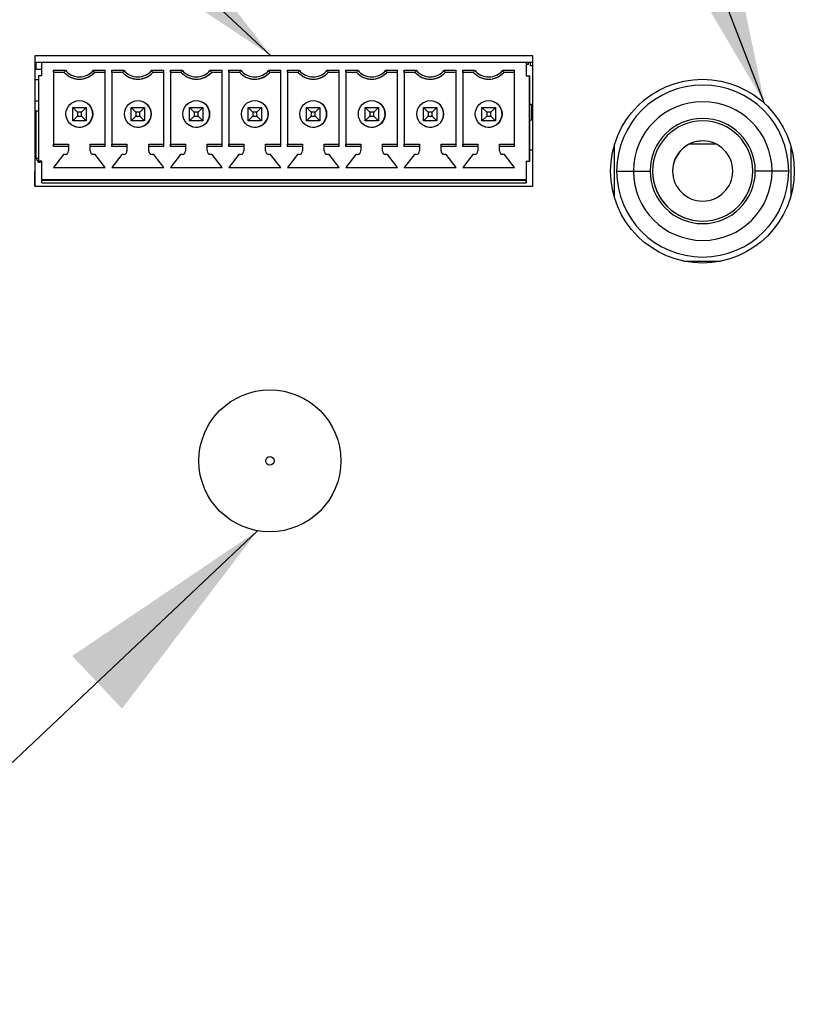
# Model space of a CAD drawing. Units: inches. Extents: x 0.4 to 16.6, y 0.2 to 10.8.
# Drawn here: x 5 to 5.5, y 2.4 to 2.9 of the extents above; entities that cross this region are included whole.
import ezdxf

# ---------------------------------------------------------------- set-up
doc = ezdxf.new("R2010")
doc.units = ezdxf.units.IN
doc.header["$MEASUREMENT"] = 0
doc.dimstyles.new('SLDDIMSTYLE1', dxfattribs={"dimtxt": 0.18, "dimasz": 0.13, "dimexe": 0, "dimexo": 0.0625, "dimgap": 0, "dimtad": 0, "dimtih": 1, "dimtoh": 1, "dimdec": 0, "dimrnd": 1e-09, "dimzin": 0, "dimdsep": 46, "dimtxsty": 'Standard', "dimsah": 1, "dimcen": 0.09, "dimadec": 0, "dimazin": 0, "dimtfac": 0.13, "dimtdec": 0, "dimtofl": 0, "dimtmove": 0, "dimatfit": 3, "dimfxl": 0, "dimfrac": 2, "dimtolj": 1, "dimtzin": 0, "dimarcsym": 0})

msp = doc.modelspace()

# ---------------------------------------------------------------- linework, layer by layer
at = {"color": 7, "linetype": 'Continuous', "lineweight": 25}
for p, q in [((5.30663, 2.91853), (5.01332, 2.91853)), ((5.01332, 2.91853), (5.01332, 2.84176)), ((5.30663, 2.84176), (5.30663, 2.91853)), ((5.01742, 2.91456), (5.01332, 2.91456)), ((5.01351, 2.91443), (5.01332, 2.91443)), ((5.01351, 2.91062), (5.01351, 2.91443)), ((5.01351, 2.91062), (5.01351, 2.91443)), ((5.01404, 2.91062), (5.01404, 2.91456)), ((5.01742, 2.90668), (5.01742, 2.91456)), ((5.30285, 2.91456), (5.01742, 2.91456)), ((5.30285, 2.91456), (5.30285, 2.90668)), ((5.30285, 2.91456), (5.30285, 2.91456)), ((5.30285, 2.91456), (5.30285, 2.90668)), ((5.30663, 2.91456), (5.30285, 2.91456)), ((5.30285, 2.91347), (5.30419, 2.91347)), ((5.30419, 2.91347), (5.30419, 2.91456)), ((5.30541, 2.91259), (5.30541, 2.91456)), ((5.30663, 2.91259), (5.30541, 2.91259)), ((5.01404, 2.91062), (5.01332, 2.91062)), ((5.01404, 2.91062), (5.01742, 2.91062)), ((5.01545, 2.90668), (5.01545, 2.85648)), ((5.01742, 2.90668), (5.01545, 2.90668)), ((5.02431, 2.90997), (5.03131, 2.90997)), ((5.02431, 2.90997), (5.02431, 2.86501)), ((5.02431, 2.90865), (5.02431, 2.90997)), ((5.02431, 2.90865), (5.02431, 2.90865)), ((5.02431, 2.90865), (5.02431, 2.86633)), ((5.03071, 2.90865), (5.02431, 2.90865)), ((5.03071, 2.90865), (5.02431, 2.90865)), ((5.04781, 2.90997), (5.05482, 2.90997)), ((5.05482, 2.90865), (5.04842, 2.90865)), ((5.05482, 2.90865), (5.04842, 2.90865)), ((5.04842, 2.90865), (5.04842, 2.90865)), ((5.05482, 2.86501), (5.05482, 2.90997)), ((5.05876, 2.90997), (5.06576, 2.90997)), ((5.05876, 2.90997), (5.05876, 2.86501)), ((5.05876, 2.90865), (5.05876, 2.90997)), ((5.05876, 2.90865), (5.05876, 2.90865)), ((5.05876, 2.90865), (5.05876, 2.86633)), ((5.06515, 2.90865), (5.05876, 2.90865)), ((5.06515, 2.90865), (5.05876, 2.90865)), ((5.08226, 2.90997), (5.08927, 2.90997)), ((5.08927, 2.90865), (5.08287, 2.90865)), ((5.08927, 2.90865), (5.08287, 2.90865)), ((5.08287, 2.90865), (5.08287, 2.90865)), ((5.08927, 2.86501), (5.08927, 2.90997)), ((5.09321, 2.90997), (5.10021, 2.90997)), ((5.09321, 2.90997), (5.09321, 2.86501)), ((5.09321, 2.90865), (5.09321, 2.90997)), ((5.09321, 2.90865), (5.09321, 2.90865)), ((5.09321, 2.90865), (5.09321, 2.86633)), ((5.0996, 2.90865), (5.09321, 2.90865)), ((5.0996, 2.90865), (5.09321, 2.90865)), ((5.11671, 2.90997), (5.12372, 2.90997)), ((5.12372, 2.90865), (5.11732, 2.90865)), ((5.12372, 2.90865), (5.11732, 2.90865)), ((5.11732, 2.90865), (5.11732, 2.90865)), ((5.12372, 2.86501), (5.12372, 2.90997)), ((5.12765, 2.90997), (5.13466, 2.90997)), ((5.12765, 2.90997), (5.12765, 2.86501)), ((5.12765, 2.90865), (5.12765, 2.90997)), ((5.12765, 2.90865), (5.12765, 2.90865)), ((5.12765, 2.90865), (5.12765, 2.86633)), ((5.13405, 2.90865), (5.12765, 2.90865)), ((5.13405, 2.90865), (5.12765, 2.90865)), ((5.15116, 2.90997), (5.15817, 2.90997)), ((5.15817, 2.90865), (5.15177, 2.90865)), ((5.15817, 2.90865), (5.15177, 2.90865)), ((5.15177, 2.90865), (5.15177, 2.90865)), ((5.15817, 2.86501), (5.15817, 2.90997)), ((5.1621, 2.90997), (5.16911, 2.90997)), ((5.1621, 2.90997), (5.1621, 2.86501)), ((5.1621, 2.90865), (5.1621, 2.90997)), ((5.1621, 2.90865), (5.1621, 2.90865)), ((5.1621, 2.90865), (5.1621, 2.86633)), ((5.1685, 2.90865), (5.1621, 2.90865)), ((5.1685, 2.90865), (5.1621, 2.90865)), ((5.18561, 2.90997), (5.19261, 2.90997)), ((5.19261, 2.90865), (5.18622, 2.90865)), ((5.19261, 2.90865), (5.18622, 2.90865)), ((5.18622, 2.90865), (5.18622, 2.90865)), ((5.19261, 2.86501), (5.19261, 2.90997)), ((5.19655, 2.90997), (5.20356, 2.90997)), ((5.19655, 2.90997), (5.19655, 2.86501)), ((5.19655, 2.90865), (5.19655, 2.90997)), ((5.19655, 2.90865), (5.19655, 2.90865)), ((5.19655, 2.90865), (5.19655, 2.86633)), ((5.20295, 2.90865), (5.19655, 2.90865)), ((5.20295, 2.90865), (5.19655, 2.90865)), ((5.22006, 2.90997), (5.22706, 2.90997)), ((5.22706, 2.90865), (5.22067, 2.90865)), ((5.22706, 2.90865), (5.22067, 2.90865)), ((5.22067, 2.90865), (5.22067, 2.90865)), ((5.22706, 2.86501), (5.22706, 2.90997)), ((5.231, 2.90997), (5.23801, 2.90997)), ((5.231, 2.90997), (5.231, 2.86501)), ((5.231, 2.90865), (5.231, 2.90997)), ((5.231, 2.90865), (5.231, 2.90865)), ((5.231, 2.90865), (5.231, 2.86633)), ((5.2374, 2.90865), (5.231, 2.90865)), ((5.2374, 2.90865), (5.231, 2.90865)), ((5.25451, 2.90997), (5.26151, 2.90997)), ((5.26151, 2.90865), (5.25511, 2.90865)), ((5.26151, 2.90865), (5.25511, 2.90865)), ((5.25511, 2.90865), (5.25511, 2.90865)), ((5.26151, 2.86501), (5.26151, 2.90997)), ((5.26545, 2.90997), (5.27245, 2.90997)), ((5.26545, 2.90997), (5.26545, 2.86501)), ((5.26545, 2.90865), (5.26545, 2.90997)), ((5.26545, 2.90865), (5.26545, 2.90865)), ((5.26545, 2.90865), (5.26545, 2.86633)), ((5.27185, 2.90865), (5.26545, 2.90865)), ((5.27185, 2.90865), (5.26545, 2.90865)), ((5.28896, 2.90997), (5.29596, 2.90997)), ((5.29596, 2.90865), (5.28956, 2.90865)), ((5.29596, 2.90865), (5.28956, 2.90865)), ((5.28956, 2.90865), (5.28956, 2.90865)), ((5.29596, 2.86501), (5.29596, 2.90997)), ((5.30285, 2.90668), (5.30482, 2.90668)), ((5.30482, 2.85648), (5.30482, 2.90668)), ((5.30482, 2.90668), (5.30482, 2.90176)), ((5.01332, 2.90449), (5.01545, 2.90449)), ((5.03423, 2.90597), (5.03423, 2.90597)), ((5.06868, 2.90597), (5.06868, 2.90597)), ((5.10312, 2.90597), (5.10312, 2.90597)), ((5.13757, 2.90597), (5.13757, 2.90597)), ((5.17202, 2.90597), (5.17202, 2.90597)), ((5.20647, 2.90597), (5.20647, 2.90597)), ((5.24092, 2.90597), (5.24092, 2.90597)), ((5.27537, 2.90597), (5.27537, 2.90597)), ((5.30482, 2.90176), (5.30482, 2.88936)), ((5.01332, 2.89199), (5.01545, 2.89199)), ((5.30482, 2.88995), (5.30663, 2.88995)), ((5.30482, 2.88936), (5.30482, 2.88444)), ((5.30585, 2.88995), (5.30585, 2.8806)), ((5.01545, 2.88587), (5.01332, 2.88587)), ((5.01332, 2.88587), (5.01404, 2.88587)), ((5.01404, 2.88568), (5.01332, 2.88568)), ((5.01351, 2.88568), (5.01332, 2.88568)), ((5.01351, 2.85068), (5.01351, 2.88568)), ((5.01351, 2.88568), (5.01404, 2.88568)), ((5.01545, 2.88587), (5.01404, 2.88587)), ((5.01404, 2.85812), (5.01404, 2.88587)), ((5.03563, 2.88798), (5.0435, 2.88798)), ((5.03563, 2.88798), (5.03838, 2.88522)), ((5.03563, 2.88011), (5.03563, 2.88798)), ((5.03838, 2.88522), (5.03838, 2.88286)), ((5.04074, 2.88522), (5.03838, 2.88522)), ((5.0435, 2.88798), (5.04074, 2.88522)), ((5.04074, 2.88286), (5.04074, 2.88522)), ((5.0435, 2.88798), (5.0435, 2.88011)), ((5.07008, 2.88798), (5.07795, 2.88798)), ((5.07008, 2.88798), (5.07283, 2.88522)), ((5.07008, 2.88011), (5.07008, 2.88798)), ((5.07283, 2.88522), (5.07283, 2.88286)), ((5.07519, 2.88522), (5.07283, 2.88522)), ((5.07795, 2.88798), (5.07519, 2.88522)), ((5.07519, 2.88286), (5.07519, 2.88522)), ((5.07795, 2.88798), (5.07795, 2.88011)), ((5.10452, 2.88798), (5.1124, 2.88798)), ((5.10452, 2.88798), (5.10728, 2.88522)), ((5.10452, 2.88011), (5.10452, 2.88798)), ((5.10728, 2.88522), (5.10728, 2.88286)), ((5.10964, 2.88522), (5.10728, 2.88522)), ((5.1124, 2.88798), (5.10964, 2.88522)), ((5.10964, 2.88286), (5.10964, 2.88522)), ((5.1124, 2.88798), (5.1124, 2.88011)), ((5.13897, 2.88798), (5.14685, 2.88798)), ((5.13897, 2.88798), (5.14173, 2.88522)), ((5.13897, 2.88011), (5.13897, 2.88798)), ((5.14173, 2.88522), (5.14173, 2.88286)), ((5.14409, 2.88522), (5.14173, 2.88522)), ((5.14685, 2.88798), (5.14409, 2.88522)), ((5.14409, 2.88286), (5.14409, 2.88522)), ((5.14685, 2.88798), (5.14685, 2.88011)), ((5.17342, 2.88798), (5.1813, 2.88798)), ((5.17342, 2.88798), (5.17618, 2.88522)), ((5.17342, 2.88011), (5.17342, 2.88798)), ((5.17618, 2.88522), (5.17618, 2.88286)), ((5.17854, 2.88522), (5.17618, 2.88522)), ((5.1813, 2.88798), (5.17854, 2.88522)), ((5.17854, 2.88286), (5.17854, 2.88522)), ((5.1813, 2.88798), (5.1813, 2.88011)), ((5.20787, 2.88798), (5.21574, 2.88798)), ((5.20787, 2.88798), (5.21063, 2.88522)), ((5.20787, 2.88011), (5.20787, 2.88798)), ((5.21063, 2.88522), (5.21063, 2.88286)), ((5.21299, 2.88522), (5.21063, 2.88522)), ((5.21574, 2.88798), (5.21299, 2.88522)), ((5.21299, 2.88286), (5.21299, 2.88522)), ((5.21574, 2.88798), (5.21574, 2.88011)), ((5.24232, 2.88798), (5.25019, 2.88798)), ((5.24232, 2.88798), (5.24508, 2.88522)), ((5.24232, 2.88011), (5.24232, 2.88798)), ((5.24508, 2.88522), (5.24508, 2.88286)), ((5.24744, 2.88522), (5.24508, 2.88522)), ((5.25019, 2.88798), (5.24744, 2.88522)), ((5.24744, 2.88286), (5.24744, 2.88522)), ((5.25019, 2.88798), (5.25019, 2.88011)), ((5.27677, 2.88798), (5.28464, 2.88798)), ((5.27677, 2.88798), (5.27952, 2.88522)), ((5.27677, 2.88011), (5.27677, 2.88798)), ((5.27952, 2.88522), (5.27952, 2.88286)), ((5.28189, 2.88522), (5.27952, 2.88522)), ((5.28464, 2.88798), (5.28189, 2.88522)), ((5.28189, 2.88286), (5.28189, 2.88522)), ((5.28464, 2.88798), (5.28464, 2.88011)), ((5.30482, 2.88444), (5.30482, 2.88326)), ((5.30482, 2.88326), (5.30482, 2.87833)), ((5.01404, 2.8806), (5.01351, 2.8806)), ((5.03838, 2.88286), (5.03563, 2.88011)), ((5.0435, 2.88011), (5.03563, 2.88011)), ((5.03838, 2.88286), (5.04074, 2.88286)), ((5.04074, 2.88286), (5.0435, 2.88011)), ((5.07283, 2.88286), (5.07008, 2.88011)), ((5.07795, 2.88011), (5.07008, 2.88011)), ((5.07283, 2.88286), (5.07519, 2.88286)), ((5.07519, 2.88286), (5.07795, 2.88011)), ((5.10728, 2.88286), (5.10452, 2.88011)), ((5.1124, 2.88011), (5.10452, 2.88011)), ((5.10728, 2.88286), (5.10964, 2.88286)), ((5.10964, 2.88286), (5.1124, 2.88011)), ((5.14173, 2.88286), (5.13897, 2.88011)), ((5.14685, 2.88011), (5.13897, 2.88011)), ((5.14173, 2.88286), (5.14409, 2.88286)), ((5.14409, 2.88286), (5.14685, 2.88011)), ((5.17618, 2.88286), (5.17342, 2.88011)), ((5.1813, 2.88011), (5.17342, 2.88011)), ((5.17618, 2.88286), (5.17854, 2.88286)), ((5.17854, 2.88286), (5.1813, 2.88011)), ((5.21063, 2.88286), (5.20787, 2.88011)), ((5.21574, 2.88011), (5.20787, 2.88011)), ((5.21063, 2.88286), (5.21299, 2.88286)), ((5.21299, 2.88286), (5.21574, 2.88011)), ((5.24508, 2.88286), (5.24232, 2.88011)), ((5.25019, 2.88011), (5.24232, 2.88011)), ((5.24508, 2.88286), (5.24744, 2.88286)), ((5.24744, 2.88286), (5.25019, 2.88011)), ((5.27952, 2.88286), (5.27677, 2.88011)), ((5.28464, 2.88011), (5.27677, 2.88011)), ((5.27952, 2.88286), (5.28189, 2.88286)), ((5.28189, 2.88286), (5.28464, 2.88011)), ((5.30663, 2.8806), (5.30482, 2.8806)), ((5.30482, 2.87833), (5.30482, 2.86141)), ((5.02431, 2.86633), (5.03317, 2.86633)), ((5.02431, 2.86501), (5.02431, 2.86633)), ((5.03317, 2.86633), (5.03317, 2.86239)), ((5.03317, 2.86633), (5.03317, 2.86501)), ((5.03317, 2.86633), (5.03317, 2.86633)), ((5.04596, 2.86633), (5.05482, 2.86633)), ((5.04596, 2.86501), (5.04596, 2.86633)), ((5.05876, 2.86633), (5.06761, 2.86633)), ((5.05876, 2.86501), (5.05876, 2.86633)), ((5.06761, 2.86633), (5.06761, 2.86239)), ((5.06761, 2.86633), (5.06761, 2.86501)), ((5.06761, 2.86633), (5.06761, 2.86633)), ((5.08041, 2.86633), (5.08927, 2.86633)), ((5.08041, 2.86501), (5.08041, 2.86633)), ((5.09321, 2.86633), (5.10206, 2.86633)), ((5.09321, 2.86501), (5.09321, 2.86633)), ((5.10206, 2.86633), (5.10206, 2.86239)), ((5.10206, 2.86633), (5.10206, 2.86501)), ((5.10206, 2.86633), (5.10206, 2.86633)), ((5.11486, 2.86633), (5.12372, 2.86633)), ((5.11486, 2.86501), (5.11486, 2.86633)), ((5.12765, 2.86633), (5.13651, 2.86633)), ((5.12765, 2.86501), (5.12765, 2.86633)), ((5.13651, 2.86633), (5.13651, 2.86239)), ((5.13651, 2.86633), (5.13651, 2.86501)), ((5.13651, 2.86633), (5.13651, 2.86633)), ((5.14931, 2.86633), (5.15817, 2.86633)), ((5.14931, 2.86501), (5.14931, 2.86633)), ((5.1621, 2.86633), (5.17096, 2.86633)), ((5.1621, 2.86501), (5.1621, 2.86633)), ((5.17096, 2.86633), (5.17096, 2.86239)), ((5.17096, 2.86633), (5.17096, 2.86501)), ((5.17096, 2.86633), (5.17096, 2.86633)), ((5.18376, 2.86633), (5.19261, 2.86633)), ((5.18376, 2.86501), (5.18376, 2.86633)), ((5.19655, 2.86633), (5.20541, 2.86633)), ((5.19655, 2.86501), (5.19655, 2.86633)), ((5.20541, 2.86633), (5.20541, 2.86239)), ((5.20541, 2.86633), (5.20541, 2.86501)), ((5.20541, 2.86633), (5.20541, 2.86633)), ((5.21821, 2.86633), (5.22706, 2.86633)), ((5.21821, 2.86501), (5.21821, 2.86633)), ((5.231, 2.86633), (5.23986, 2.86633)), ((5.231, 2.86501), (5.231, 2.86633)), ((5.23986, 2.86633), (5.23986, 2.86239)), ((5.23986, 2.86633), (5.23986, 2.86501)), ((5.23986, 2.86633), (5.23986, 2.86633)), ((5.25265, 2.86633), (5.26151, 2.86633)), ((5.25265, 2.86501), (5.25265, 2.86633)), ((5.26545, 2.86633), (5.27431, 2.86633)), ((5.26545, 2.86501), (5.26545, 2.86633)), ((5.27431, 2.86633), (5.27431, 2.86239)), ((5.27431, 2.86633), (5.27431, 2.86501)), ((5.27431, 2.86633), (5.27431, 2.86633)), ((5.2871, 2.86633), (5.29596, 2.86633)), ((5.2871, 2.86501), (5.2871, 2.86633)), ((5.41491, 2.86633), (5.39867, 2.86633)), ((5.01404, 2.86288), (5.01351, 2.86288)), ((5.03317, 2.86501), (5.02431, 2.86501)), ((5.03021, 2.86042), (5.02431, 2.85274)), ((5.03021, 2.86042), (5.02431, 2.85274)), ((5.0312, 2.86042), (5.03021, 2.86042)), ((5.0312, 2.86042), (5.03021, 2.86042)), ((5.03021, 2.86042), (5.03021, 2.86042)), ((5.0312, 2.86042), (5.0312, 2.86042)), ((5.03317, 2.86501), (5.03317, 2.86239)), ((5.03317, 2.86239), (5.03317, 2.86239)), ((5.05482, 2.86501), (5.04596, 2.86501)), ((5.04596, 2.86239), (5.04596, 2.86501)), ((5.04891, 2.86042), (5.04793, 2.86042)), ((5.04891, 2.86042), (5.04793, 2.86042)), ((5.04793, 2.86042), (5.04793, 2.86042)), ((5.05482, 2.85274), (5.04891, 2.86042)), ((5.06761, 2.86501), (5.05876, 2.86501)), ((5.06466, 2.86042), (5.05876, 2.85274)), ((5.06466, 2.86042), (5.05876, 2.85274)), ((5.06565, 2.86042), (5.06466, 2.86042)), ((5.06565, 2.86042), (5.06466, 2.86042)), ((5.06466, 2.86042), (5.06466, 2.86042)), ((5.06565, 2.86042), (5.06565, 2.86042)), ((5.06761, 2.86501), (5.06761, 2.86239)), ((5.06761, 2.86239), (5.06761, 2.86239)), ((5.08927, 2.86501), (5.08041, 2.86501)), ((5.08041, 2.86239), (5.08041, 2.86501)), ((5.08336, 2.86042), (5.08238, 2.86042)), ((5.08336, 2.86042), (5.08238, 2.86042)), ((5.08238, 2.86042), (5.08238, 2.86042)), ((5.08927, 2.85274), (5.08336, 2.86042)), ((5.10206, 2.86501), (5.09321, 2.86501)), ((5.09911, 2.86042), (5.09321, 2.85274)), ((5.09911, 2.86042), (5.09321, 2.85274)), ((5.1001, 2.86042), (5.09911, 2.86042)), ((5.1001, 2.86042), (5.09911, 2.86042)), ((5.09911, 2.86042), (5.09911, 2.86042)), ((5.1001, 2.86042), (5.1001, 2.86042)), ((5.10206, 2.86501), (5.10206, 2.86239)), ((5.10206, 2.86239), (5.10206, 2.86239)), ((5.12372, 2.86501), (5.11486, 2.86501)), ((5.11486, 2.86239), (5.11486, 2.86501)), ((5.11781, 2.86042), (5.11683, 2.86042)), ((5.11781, 2.86042), (5.11683, 2.86042)), ((5.11683, 2.86042), (5.11683, 2.86042)), ((5.12372, 2.85274), (5.11781, 2.86042)), ((5.13651, 2.86501), (5.12765, 2.86501)), ((5.13356, 2.86042), (5.12765, 2.85274)), ((5.13356, 2.86042), (5.12765, 2.85274)), ((5.13454, 2.86042), (5.13356, 2.86042)), ((5.13454, 2.86042), (5.13356, 2.86042)), ((5.13356, 2.86042), (5.13356, 2.86042)), ((5.13454, 2.86042), (5.13454, 2.86042)), ((5.13651, 2.86501), (5.13651, 2.86239)), ((5.13651, 2.86239), (5.13651, 2.86239)), ((5.15817, 2.86501), (5.14931, 2.86501)), ((5.14931, 2.86239), (5.14931, 2.86501)), ((5.15226, 2.86042), (5.15128, 2.86042)), ((5.15226, 2.86042), (5.15128, 2.86042)), ((5.15128, 2.86042), (5.15128, 2.86042)), ((5.15817, 2.85274), (5.15226, 2.86042)), ((5.17096, 2.86501), (5.1621, 2.86501)), ((5.16801, 2.86042), (5.1621, 2.85274)), ((5.16801, 2.86042), (5.1621, 2.85274)), ((5.16899, 2.86042), (5.16801, 2.86042)), ((5.16899, 2.86042), (5.16801, 2.86042)), ((5.16801, 2.86042), (5.16801, 2.86042)), ((5.16899, 2.86042), (5.16899, 2.86042)), ((5.17096, 2.86501), (5.17096, 2.86239)), ((5.17096, 2.86239), (5.17096, 2.86239)), ((5.19261, 2.86501), (5.18376, 2.86501)), ((5.18376, 2.86239), (5.18376, 2.86501)), ((5.18671, 2.86042), (5.18573, 2.86042)), ((5.18671, 2.86042), (5.18573, 2.86042)), ((5.18573, 2.86042), (5.18573, 2.86042)), ((5.19261, 2.85274), (5.18671, 2.86042)), ((5.20541, 2.86501), (5.19655, 2.86501)), ((5.20246, 2.86042), (5.19655, 2.85274)), ((5.20246, 2.86042), (5.19655, 2.85274)), ((5.20344, 2.86042), (5.20246, 2.86042)), ((5.20344, 2.86042), (5.20246, 2.86042)), ((5.20246, 2.86042), (5.20246, 2.86042)), ((5.20344, 2.86042), (5.20344, 2.86042)), ((5.20541, 2.86501), (5.20541, 2.86239)), ((5.20541, 2.86239), (5.20541, 2.86239)), ((5.22706, 2.86501), (5.21821, 2.86501)), ((5.21821, 2.86239), (5.21821, 2.86501)), ((5.22116, 2.86042), (5.22017, 2.86042)), ((5.22116, 2.86042), (5.22017, 2.86042)), ((5.22017, 2.86042), (5.22017, 2.86042)), ((5.22706, 2.85274), (5.22116, 2.86042)), ((5.23986, 2.86501), (5.231, 2.86501)), ((5.23691, 2.86042), (5.231, 2.85274)), ((5.23691, 2.86042), (5.231, 2.85274)), ((5.23789, 2.86042), (5.23691, 2.86042)), ((5.23789, 2.86042), (5.23691, 2.86042)), ((5.23691, 2.86042), (5.23691, 2.86042)), ((5.23789, 2.86042), (5.23789, 2.86042)), ((5.23986, 2.86501), (5.23986, 2.86239)), ((5.23986, 2.86239), (5.23986, 2.86239)), ((5.25265, 2.86239), (5.25265, 2.86501)), ((5.26151, 2.86501), (5.25265, 2.86501)), ((5.25561, 2.86042), (5.25462, 2.86042)), ((5.25561, 2.86042), (5.25462, 2.86042)), ((5.25462, 2.86042), (5.25462, 2.86042)), ((5.26151, 2.85274), (5.25561, 2.86042)), ((5.27431, 2.86501), (5.26545, 2.86501)), ((5.27136, 2.86042), (5.26545, 2.85274)), ((5.27136, 2.86042), (5.26545, 2.85274)), ((5.27234, 2.86042), (5.27136, 2.86042)), ((5.27234, 2.86042), (5.27136, 2.86042)), ((5.27136, 2.86042), (5.27136, 2.86042)), ((5.27234, 2.86042), (5.27234, 2.86042)), ((5.27431, 2.86501), (5.27431, 2.86239)), ((5.27431, 2.86239), (5.27431, 2.86239)), ((5.2871, 2.86239), (5.2871, 2.86501)), ((5.29596, 2.86501), (5.2871, 2.86501)), ((5.29006, 2.86042), (5.28907, 2.86042)), ((5.29006, 2.86042), (5.28907, 2.86042)), ((5.28907, 2.86042), (5.28907, 2.86042)), ((5.29596, 2.85274), (5.29006, 2.86042)), ((5.30663, 2.86288), (5.30482, 2.86288)), ((5.30482, 2.86141), (5.30482, 2.85648)), ((5.35462, 2.86288), (5.35392, 2.86288)), ((5.35462, 2.86556), (5.35462, 2.83547)), ((5.45895, 2.83665), (5.45895, 2.86438)), ((5.01534, 2.85587), (5.01404, 2.85812)), ((5.01404, 2.85812), (5.01545, 2.85812)), ((5.01534, 2.85587), (5.01674, 2.85587)), ((5.01742, 2.85648), (5.01545, 2.85648)), ((5.0171, 2.85648), (5.01674, 2.85587)), ((5.01742, 2.84566), (5.01742, 2.85648)), ((5.30285, 2.85648), (5.30482, 2.85648)), ((5.30285, 2.85648), (5.30285, 2.84566)), ((5.30285, 2.85648), (5.30285, 2.84585)), ((5.01332, 2.85068), (5.01351, 2.85068)), ((5.01332, 2.85034), (5.01351, 2.85068)), ((5.01333, 2.84176), (5.01333, 2.85037)), ((5.02431, 2.85274), (5.05482, 2.85274)), ((5.05876, 2.85274), (5.08927, 2.85274)), ((5.09321, 2.85274), (5.12372, 2.85274)), ((5.12765, 2.85274), (5.15817, 2.85274)), ((5.1621, 2.85274), (5.19261, 2.85274)), ((5.19655, 2.85274), (5.22706, 2.85274)), ((5.231, 2.85274), (5.26151, 2.85274)), ((5.26545, 2.85274), (5.29596, 2.85274)), ((5.3561, 2.85058), (5.36594, 2.85058)), ((5.36594, 2.85058), (5.37579, 2.85058)), ((5.44764, 2.85058), (5.43779, 2.85058)), ((5.45748, 2.85058), (5.44764, 2.85058)), ((5.01742, 2.84566), (5.30285, 2.84566)), ((5.01742, 2.84517), (5.01742, 2.84566)), ((5.01742, 2.84517), (5.30285, 2.84517)), ((5.01742, 2.84369), (5.01742, 2.84517)), ((5.01742, 2.84369), (5.30285, 2.84369)), ((5.30285, 2.84585), (5.30285, 2.84585)), ((5.30285, 2.84517), (5.30285, 2.84585)), ((5.30285, 2.84566), (5.30285, 2.84517)), ((5.30285, 2.84369), (5.30285, 2.84517)), ((5.30285, 2.84517), (5.30285, 2.84369)), ((5.01332, 2.84176), (5.30663, 2.84176)), ((5.39603, 2.79743), (5.41722, 2.79743))]:
    msp.add_line(p, q, dxfattribs=at)
for centre, radius in [((5.40663, 2.85052), 0.05413), ((5.03956, 2.88419), 0.00787), ((5.07401, 2.88419), 0.00787), ((5.10846, 2.88419), 0.00787), ((5.14291, 2.88419), 0.00787), ((5.17736, 2.88419), 0.00787), ((5.21181, 2.88419), 0.00787), ((5.24626, 2.88419), 0.00787), ((5.28071, 2.88419), 0.00787), ((5.1518, 2.67985), 0.04183), ((5.1518, 2.67985), 0.00246)]:
    msp.add_circle(centre, radius, dxfattribs=at)
for centre, radius, start, end in [((5.03956, 2.91665), 0.01193, 222.07502, 317.92498), ((5.03956, 2.91665), 0.01062, 218.98482, 321.01518), ((5.03956, 2.91665), 0.01193, 243.43496, 317.92498), ((5.07401, 2.91665), 0.01193, 222.07502, 317.92498), ((5.07401, 2.91665), 0.01062, 218.98482, 321.01518), ((5.07401, 2.91665), 0.01193, 243.43496, 317.92498), ((5.10846, 2.91665), 0.01193, 222.07502, 317.92498), ((5.10846, 2.91665), 0.01062, 218.98482, 321.01518), ((5.10846, 2.91665), 0.01193, 243.43496, 317.92498), ((5.14291, 2.91665), 0.01193, 222.07502, 317.92498), ((5.14291, 2.91665), 0.01062, 218.98482, 321.01518), ((5.14291, 2.91665), 0.01193, 243.43496, 317.92498), ((5.17736, 2.91665), 0.01193, 222.07502, 317.92498), ((5.17736, 2.91665), 0.01062, 218.98482, 321.01518), ((5.17736, 2.91665), 0.01193, 243.43496, 317.92498), ((5.21181, 2.91665), 0.01193, 222.07502, 317.92498), ((5.21181, 2.91665), 0.01062, 218.98482, 321.01518), ((5.21181, 2.91665), 0.01193, 243.43496, 317.92498), ((5.24626, 2.91665), 0.01193, 222.07502, 317.92498), ((5.24626, 2.91665), 0.01062, 218.98482, 321.01518), ((5.24626, 2.91665), 0.01193, 243.43496, 317.92498), ((5.28071, 2.91665), 0.01193, 222.07502, 317.92498), ((5.28071, 2.91665), 0.01062, 218.98482, 321.01518), ((5.28071, 2.91665), 0.01193, 243.43496, 317.92498), ((5.40679, 2.85058), 0.05069, 0, 180), ((5.03956, 2.88419), 0.00787, 243.43496, 63.43496), ((5.07401, 2.88419), 0.00787, 243.43496, 63.43496), ((5.10846, 2.88419), 0.00787, 243.43496, 63.43496), ((5.14291, 2.88419), 0.00787, 243.43496, 63.43496), ((5.17736, 2.88419), 0.00787, 243.43496, 63.43496), ((5.21181, 2.88419), 0.00787, 243.43496, 63.43496), ((5.24626, 2.88419), 0.00787, 243.43496, 63.43496), ((5.28071, 2.88419), 0.00787, 243.43496, 63.43496), ((5.40679, 2.85058), 0.04085, 0, 180), ((5.40679, 2.85058), 0.04085, 0, 180), ((5.40679, 2.85058), 0.031, 0, 180), ((5.40679, 2.85058), 0.02953, 0, 180), ((5.40679, 2.85058), 0.02953, 90.00001, 180), ((5.40679, 2.85058), 0.01772, 0, 180), ((5.40679, 2.85058), 0.01772, 117.26605, 180), ((5.40679, 2.85058), 0.01772, 90, 117.26605), ((5.0312, 2.86239), 0.00197, 270, 0), ((5.0312, 2.86239), 0.00197, 270, 0), ((5.04793, 2.86239), 0.00197, 180, 270), ((5.04793, 2.86239), 0.00197, 243.43496, 270), ((5.06565, 2.86239), 0.00197, 270, 0), ((5.06565, 2.86239), 0.00197, 270, 0), ((5.08238, 2.86239), 0.00197, 180, 270), ((5.08238, 2.86239), 0.00197, 243.43496, 270), ((5.1001, 2.86239), 0.00197, 270, 0), ((5.1001, 2.86239), 0.00197, 270, 0), ((5.11683, 2.86239), 0.00197, 180, 270), ((5.11683, 2.86239), 0.00197, 243.43496, 270), ((5.13454, 2.86239), 0.00197, 270, 360), ((5.13454, 2.86239), 0.00197, 270, 0), ((5.15128, 2.86239), 0.00197, 180, 270), ((5.15128, 2.86239), 0.00197, 243.43496, 270), ((5.16899, 2.86239), 0.00197, 270, 0), ((5.16899, 2.86239), 0.00197, 270, 0), ((5.18573, 2.86239), 0.00197, 180, 270), ((5.18573, 2.86239), 0.00197, 243.43496, 270), ((5.20344, 2.86239), 0.00197, 270, 0), ((5.20344, 2.86239), 0.00197, 270, 0), ((5.22017, 2.86239), 0.00197, 180, 270), ((5.22017, 2.86239), 0.00197, 243.43496, 270), ((5.23789, 2.86239), 0.00197, 270, 360), ((5.23789, 2.86239), 0.00197, 270, 0), ((5.25462, 2.86239), 0.00197, 180, 270), ((5.25462, 2.86239), 0.00197, 243.43496, 270), ((5.27234, 2.86239), 0.00197, 270, 0), ((5.27234, 2.86239), 0.00197, 270, 0), ((5.28907, 2.86239), 0.00197, 180, 270), ((5.28907, 2.86239), 0.00197, 243.43496, 270), ((5.40679, 2.85058), 0.05069, 180, 0), ((5.40679, 2.85058), 0.04085, 180, 0), ((5.40679, 2.85058), 0.04085, 180, 0), ((5.40679, 2.85058), 0.031, 180, 0), ((5.40679, 2.85058), 0.02953, 180, 0), ((5.40679, 2.85058), 0.02953, 180, 270.00001), ((5.40679, 2.85058), 0.01772, 180, 0), ((5.40679, 2.85058), 0.01772, 180, 270)]:
    msp.add_arc(centre, radius, start, end, dxfattribs=at)
for points, knots in [([(5.03071, 2.90865), (5.03082, 2.9089), (5.03101, 2.90934), (5.03122, 2.90978), (5.03131, 2.90997)], [0, 0, 0, 0, 0.56, 1, 1, 1, 1]), ([(5.04842, 2.90865), (5.04831, 2.9089), (5.04811, 2.90934), (5.04791, 2.90978), (5.04781, 2.90997)], [0, 0, 0, 0, 0.56, 1, 1, 1, 1]), ([(5.06515, 2.90865), (5.06526, 2.9089), (5.06546, 2.90934), (5.06567, 2.90978), (5.06576, 2.90997)], [0, 0, 0, 0, 0.56, 1, 1, 1, 1]), ([(5.08287, 2.90865), (5.08276, 2.9089), (5.08256, 2.90934), (5.08236, 2.90978), (5.08226, 2.90997)], [0, 0, 0, 0, 0.56, 1, 1, 1, 1]), ([(5.0996, 2.90865), (5.09971, 2.9089), (5.09991, 2.90934), (5.10012, 2.90978), (5.10021, 2.90997)], [0, 0, 0, 0, 0.56, 1, 1, 1, 1]), ([(5.11732, 2.90865), (5.11721, 2.9089), (5.11701, 2.90934), (5.1168, 2.90978), (5.11671, 2.90997)], [0, 0, 0, 0, 0.56, 1, 1, 1, 1]), ([(5.13405, 2.90865), (5.13416, 2.9089), (5.13436, 2.90934), (5.13457, 2.90978), (5.13466, 2.90997)], [0, 0, 0, 0, 0.56, 1, 1, 1, 1]), ([(5.15177, 2.90865), (5.15166, 2.9089), (5.15146, 2.90934), (5.15125, 2.90978), (5.15116, 2.90997)], [0, 0, 0, 0, 0.5599997, 1, 1, 1, 1]), ([(5.1685, 2.90865), (5.16861, 2.9089), (5.16881, 2.90934), (5.16902, 2.90978), (5.16911, 2.90997)], [0, 0, 0, 0, 0.56, 1, 1, 1, 1]), ([(5.18622, 2.90865), (5.18611, 2.9089), (5.18591, 2.90934), (5.1857, 2.90978), (5.18561, 2.90997)], [0, 0, 0, 0, 0.56, 1, 1, 1, 1]), ([(5.20295, 2.90865), (5.20306, 2.9089), (5.20326, 2.90934), (5.20347, 2.90978), (5.20356, 2.90997)], [0, 0, 0, 0, 0.56, 1, 1, 1, 1]), ([(5.22067, 2.90865), (5.22056, 2.9089), (5.22036, 2.90934), (5.22015, 2.90978), (5.22006, 2.90997)], [0, 0, 0, 0, 0.56, 1, 1, 1, 1]), ([(5.2374, 2.90865), (5.23751, 2.9089), (5.23771, 2.90934), (5.23791, 2.90978), (5.23801, 2.90997)], [0, 0, 0, 0, 0.56, 1, 1, 1, 1]), ([(5.25511, 2.90865), (5.255, 2.9089), (5.25481, 2.90934), (5.2546, 2.90978), (5.25451, 2.90997)], [0, 0, 0, 0, 0.56, 1, 1, 1, 1]), ([(5.27185, 2.90865), (5.27196, 2.9089), (5.27215, 2.90934), (5.27236, 2.90978), (5.27245, 2.90997)], [0, 0, 0, 0, 0.56, 1, 1, 1, 1]), ([(5.28956, 2.90865), (5.28945, 2.9089), (5.28926, 2.90934), (5.28905, 2.90978), (5.28896, 2.90997)], [0, 0, 0, 0, 0.56, 1, 1, 1, 1])]:
    msp.add_open_spline(points, degree=3, knots=knots, dxfattribs=at)

# ---------------------------------------------------------------- leaders
at = {"color": 7, "linetype": 'Continuous', "lineweight": 0}
for points in [[(5.44327, 2.89036), (5.11765, 3.73319), (4.86765, 3.73319)], [(5.15241, 2.91853), (4.47606, 3.54858), (4.22606, 3.54858)], [(5.14453, 2.63865), (4.23637, 1.78074), (3.98637, 1.78074)]]:
    msp.add_leader(points, dimstyle='SLDDIMSTYLE1', dxfattribs=at)

doc.saveas('drawing.dxf')
